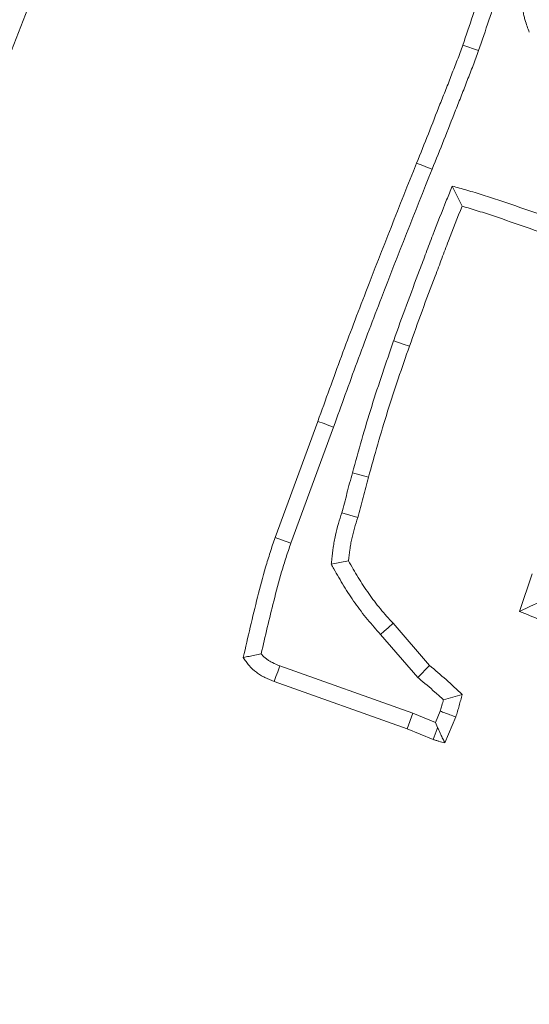
# Model space of a CAD drawing. Extents: x 16830 to 20323, y 1018 to 4196.
# Drawn here: x 18388 to 18402, y 1586 to 1613 of the extents above; entities that cross this region are included whole.
import ezdxf

# ---------------------------------------------------------------- set-up
doc = ezdxf.new("R2010")
doc.units = 0
doc.header["$LTSCALE"] = 5
doc.layers.add('Bemaßungen(Brunner)', color=7, linetype='Continuous', lineweight=25)
doc.layers.add('SLD-0', color=7, linetype='Continuous')
doc.styles.add('Brunner 2014', font='arial.ttf', dxfattribs={"height": 35})
doc.dimstyles.new('Brunner 2014', dxfattribs={"dimscale": 5, "dimtxt": 35, "dimasz": 5, "dimexe": 3.175, "dimexo": 0, "dimgap": 0.762, "dimtad": 1, "dimdec": 0, "dimrnd": 1e-08, "dimtxsty": 'Brunner 2014', "dimcen": 0.09, "dimdle": 10, "dimclrd": 7, "dimclre": 7, "dimclrt": 7, "dimadec": 1, "dimazin": 2, "dimtfac": 0.666667, "dimtdec": 0, "dimtmove": 0, "dimatfit": 3, "dimldrblk": 'Filled-1', "dimfxl": 1, "dimtolj": 1, "dimlwd": 5, "dimlwe": 5, "dimarcsym": 0})
doc.dimstyles.new('STANDARD-Brunner-IIGroßer Text', dxfattribs={"dimscale": 5, "dimtxt": 35, "dimasz": 5, "dimexe": 3.175, "dimexo": 0, "dimgap": 0.762, "dimtad": 1, "dimdec": 0, "dimrnd": 1e-08, "dimtxsty": 'Brunner 2014', "dimcen": 0.09, "dimdle": 10, "dimclrd": 7, "dimclre": 7, "dimclrt": 7, "dimadec": 1, "dimazin": 2, "dimtfac": 0.666667, "dimtdec": 0, "dimtmove": 0, "dimatfit": 3, "dimldrblk": 'Filled-1', "dimfxl": 1, "dimtolj": 1, "dimlwd": 5, "dimlwe": 5, "dimarcsym": 0})

# ---------------------------------------------------------------- blocks, each defined once
blk = doc.blocks.new('*D315')
at = {"layer": 'Bemaßungen(Brunner)', "color": 7, "linetype": 'Continuous', "lineweight": 5, "transparency": 16777216}
for p, q in [((18069.729, 1665.552), (18069.729, 1945.365)), ((18532.984, 1556.923), (18532.984, 1945.365)), ((18094.729, 1929.49), (18507.984, 1929.49))]:
    blk.add_line(p, q, dxfattribs=at)
at = {"layer": 'Bemaßungen(Brunner)', "color": 7, "lineweight": 5, "transparency": 16777216}
for points in [[(18094.729, 1933.656), (18094.729, 1925.323), (18069.729, 1929.49)], [(18507.984, 1933.656), (18507.984, 1925.323), (18532.984, 1929.49)]]:
    blk.add_solid(points, dxfattribs=at)
at = {"layer": 'Defpoints', "color": 0, "lineweight": 5, "transparency": 16777216}
for p in [(18532.984, 1929.49), (18069.729, 1665.552), (18532.984, 1556.923)]:
    blk.add_point(p, dxfattribs=at)
at = {"layer": 'Bemaßungen(Brunner)', "color": 7, "lineweight": 9, "transparency": 16777216, "insert": (18307.646, 1951.182), "char_height": 35, "attachment_point": 5, "style": 'Brunner 2014'}
blk.add_mtext('\\A1;463', dxfattribs=at)
blk = doc.blocks.new('Filled-1')
at = {"color": 0}
for p, q in [((0, 0), (-1, 0.1667)), ((-1, 0.1667), (-1, -0.1667)), ((-1, 0), (0, 0)), ((-1, -0.1667), (0, 0))]:
    blk.add_line(p, q, dxfattribs=at)
at = {"color": 0, "flags": 128}
blk.add_lwpolyline([(-1, -0.1667), (0, 0), (-1, 0.1667), (-1, -0.1667)], dxfattribs=at)
at = {"color": 0}
blk.add_solid([(-1, -0.1667), (0, 0), (-1, 0.1667), (-1, -0.1667)], dxfattribs=at)
blk = doc.blocks.new('*D320')
at = {"layer": 'Defpoints', "color": 0, "lineweight": 5, "transparency": 16777216}
for p in [(18452.246, 1596.69), (18613.722, 1517.156)]:
    blk.add_point(p, dxfattribs=at)
at = {"layer": 'SLD-0', "color": 7, "lineweight": 5, "transparency": 16777216}
for p, q in [((17742.067, 1946.483), (18429.819, 1607.736)), ((18613.722, 1517.156), (18452.246, 1596.69)), ((18636.149, 1506.11), (18658.576, 1495.063))]:
    blk.add_line(p, q, dxfattribs=at)
for points in [[(18431.66, 1611.474), (18427.978, 1603.998), (18452.246, 1596.69)], [(18637.99, 1509.848), (18634.308, 1502.372), (18613.722, 1517.156)]]:
    blk.add_solid(points, dxfattribs=at)
at = {"layer": 'SLD-0', "color": 1, "lineweight": 9, "transparency": 16777216, "insert": (17763.826, 1982.036), "char_height": 35, "attachment_point": 1, "rotation": 333.7778, "style": 'Brunner 2014'}
blk.add_mtext('\\A1;%%C160/180/200', dxfattribs=at)
blk = doc.blocks.new('*D322')
at = {"layer": 'Defpoints', "color": 0, "lineweight": 5, "transparency": 16777216}
for p in [(18444.36, 1723.174), (18621.607, 1390.672)]:
    blk.add_point(p, dxfattribs=at)
at = {"layer": 'SLD-0', "color": 7, "linetype": 'Continuous', "lineweight": 5, "transparency": 16777216}
for p, q in [((18356.028, 1888.88), (18432.6, 1745.235)), ((18621.607, 1390.672), (18444.36, 1723.174)), ((18633.368, 1368.611), (18645.128, 1346.55))]:
    blk.add_line(p, q, dxfattribs=at)
at = {"layer": 'SLD-0', "color": 7, "lineweight": 5, "transparency": 16777216}
for points in [[(18436.277, 1747.195), (18428.923, 1743.275), (18444.36, 1723.174)], [(18637.044, 1370.571), (18629.691, 1366.651), (18621.607, 1390.672)]]:
    blk.add_solid(points, dxfattribs=at)
at = {"layer": 'SLD-0', "color": 7, "lineweight": 9, "transparency": 16777216, "insert": (18394.448, 1905.043), "char_height": 35, "attachment_point": 1, "rotation": 298.0608, "style": 'Brunner 2014'}
blk.add_mtext('\\A1;∅377', dxfattribs=at)
blk = doc.blocks.new('*D323')
at = {"layer": 'Bemaßungen(Brunner)', "color": 7, "linetype": 'Continuous', "lineweight": 5, "transparency": 16777216}
for p, q in [((18203.372, 1875.12), (18353.84, 1729.863)), ((18694.142, 1401.346), (18371.826, 1712.5)), ((18712.128, 1383.983), (18730.115, 1366.619))]:
    blk.add_line(p, q, dxfattribs=at)
at = {"layer": 'Bemaßungen(Brunner)', "color": 7, "lineweight": 5, "transparency": 16777216}
for points in [[(18356.734, 1732.861), (18350.946, 1726.866), (18371.826, 1712.5)], [(18715.022, 1386.98), (18709.234, 1380.985), (18694.142, 1401.346)]]:
    blk.add_solid(points, dxfattribs=at)
at = {"layer": 'Defpoints', "color": 0, "lineweight": 5, "transparency": 16777216}
for p in [(18371.826, 1712.5), (18694.142, 1401.346)]:
    blk.add_point(p, dxfattribs=at)
at = {"layer": 'Bemaßungen(Brunner)', "color": 7, "lineweight": 9, "transparency": 16777216, "insert": (18263.392, 1848.673), "char_height": 35, "attachment_point": 5, "rotation": 316.0095, "style": 'Brunner 2014'}
blk.add_mtext('\\A1;∅448', dxfattribs=at)

msp = doc.modelspace()

# ---------------------------------------------------------------- linework, layer by layer
at = {"color": 7, "linetype": 'Continuous', "lineweight": 9}
for p, q in [((18400.65, 1612.326), (18400.209, 1612.478)), ((18396.161, 1601.965), (18394.967, 1598.715)), ((18396.599, 1601.805), (18395.406, 1598.56)), ((18397.127, 1600.526), (18397.576, 1600.402)), ((18396.535, 1597.972), (18397.016, 1598.07)), ((18402.145, 1597.702), (18401.794, 1596.655)), ((18399.28, 1595.143), (18398.261, 1596.321)), ((18398.953, 1594.809), (18397.912, 1596.012)), ((18395.103, 1595.132), (18398.819, 1593.812)), ((18398.953, 1594.809), (18399.28, 1595.143)), ((18394.938, 1594.696), (18398.652, 1593.377)), ((18398.819, 1593.812), (18398.652, 1593.377)), ((18398.819, 1593.812), (18399.447, 1593.554)), ((18399.447, 1593.554), (18399.578, 1593.866)), ((18399.447, 1593.554), (18399.507, 1593.407)), ((18399.711, 1592.98), (18400.016, 1593.705)), ((18398.652, 1593.377), (18399.382, 1593.077))]:
    msp.add_line(p, q, dxfattribs=at)
at = {"color": 7, "linetype": 'Continuous', "lineweight": 9, "flags": 128}
for points in [[(18399.351, 1609.009), (18399.221, 1609.061), (18399.091, 1609.113), (18398.918, 1609.183)], [(18399.916, 1608.54), (18400.054, 1608.258), (18400.192, 1607.977)], [(18398.28, 1604.219), (18398.412, 1604.173), (18398.544, 1604.127), (18398.72, 1604.065)], [(18396.599, 1601.805), (18396.468, 1601.853), (18396.336, 1601.901), (18396.161, 1601.965)], [(18396.829, 1599.409), (18397.053, 1599.342), (18397.276, 1599.276)], [(18395.406, 1598.56), (18395.274, 1598.607), (18395.142, 1598.653), (18394.967, 1598.715)], [(18402.375, 1596.922), (18402.085, 1596.788), (18401.794, 1596.655)], [(18397.912, 1596.012), (18398.017, 1596.104), (18398.122, 1596.197), (18398.261, 1596.321)], [(18395.103, 1595.132), (18395.041, 1594.967), (18394.99, 1594.832), (18394.938, 1594.696)], [(18399.507, 1593.407), (18399.496, 1593.377), (18399.439, 1593.227), (18399.382, 1593.077)]]:
    msp.add_lwpolyline(points, dxfattribs=at)
at = {"color": 7, "linetype": 'Continuous', "lineweight": 9}
msp.add_circle((18532.984, 1556.923), 224, dxfattribs=at)
msp.add_arc((18532.984, 1556.923), 155.568, 24.84481, 335.15519, dxfattribs=at)
for points, knots in [([(18401.188, 1615.858), (18401.126, 1615.571), (18401.063, 1615.284), (18400.922, 1614.714), (18400.843, 1614.431), (18400.591, 1613.588), (18400.4, 1613.033), (18400.209, 1612.478)], [0, 0, 0, 0, 0.25, 0.25, 0.5, 0.5, 1, 1, 1, 1]), ([(18401.644, 1615.758), (18401.58, 1615.466), (18401.517, 1615.175), (18401.373, 1614.597), (18401.293, 1614.31), (18401.038, 1613.453), (18400.844, 1612.89), (18400.65, 1612.326)], [0, 0, 0, 0, 0.25, 0.25, 0.5, 0.5, 1, 1, 1, 1]), ([(18402.069, 1612.838), (18402.048, 1612.896), (18402.027, 1612.953), (18402.007, 1613.01), (18401.988, 1613.061), (18401.966, 1613.122), (18401.934, 1613.23), (18401.925, 1613.269), (18401.908, 1613.353), (18401.901, 1613.4), (18401.891, 1613.534), (18401.895, 1613.614), (18401.909, 1613.757), (18401.919, 1613.819), (18401.928, 1613.874), (18401.928, 1613.875), (18401.928, 1613.876), (18401.928, 1613.877)], [-0.27755, -0.27755, -0.27755, -0.27755, 0, 0, 0, 0.25, 0.25, 0.375, 0.375, 0.5, 0.5, 0.75, 0.75, 1, 1, 1, 1.004571, 1.004571, 1.004571, 1.004571]), ([(18400.209, 1612.478), (18400.185, 1612.408), (18400.16, 1612.338), (18400.11, 1612.2), (18400.084, 1612.131), (18400.03, 1611.994), (18400.003, 1611.925), (18399.949, 1611.788), (18399.922, 1611.719), (18399.869, 1611.582), (18399.843, 1611.513), (18399.791, 1611.375), (18399.764, 1611.306), (18399.683, 1611.1), (18399.628, 1610.964), (18399.465, 1610.552), (18399.358, 1610.277), (18399.141, 1609.729), (18399.029, 1609.456), (18398.918, 1609.183)], [0, 0, 0, 0, 0.0625, 0.0625, 0.125, 0.125, 0.1875, 0.1875, 0.25, 0.25, 0.3125, 0.3125, 0.375, 0.375, 0.5, 0.5, 0.75, 0.75, 1, 1, 1, 1]), ([(18400.65, 1612.326), (18400.601, 1612.186), (18400.551, 1612.046), (18400.444, 1611.769), (18400.388, 1611.631), (18400.282, 1611.354), (18400.23, 1611.215), (18400.121, 1610.939), (18400.065, 1610.801), (18399.901, 1610.387), (18399.794, 1610.111), (18399.575, 1609.559), (18399.463, 1609.284), (18399.351, 1609.009)], [0, 0, 0, 0, 0.125, 0.125, 0.25, 0.25, 0.375, 0.375, 0.5, 0.5, 0.75, 0.75, 1, 1, 1, 1]), ([(18398.918, 1609.183), (18398.442, 1607.986), (18397.966, 1606.79), (18397.272, 1604.987), (18397.044, 1604.385), (18396.597, 1603.177), (18396.379, 1602.571), (18396.161, 1601.965)], [0, 0, 0, 0, 0.5, 0.5, 0.75, 0.75, 1, 1, 1, 1]), ([(18399.351, 1609.009), (18398.875, 1607.813), (18398.4, 1606.618), (18397.707, 1604.821), (18397.48, 1604.221), (18397.036, 1603.017), (18396.818, 1602.413), (18396.6, 1601.807), (18396.6, 1601.806), (18396.599, 1601.806), (18396.599, 1601.805)], [0.0002581, 0.0002581, 0.0002581, 0.0002581, 0.5, 0.5, 0.75, 0.75, 1, 1, 1, 1.0002024, 1.0002024, 1.0002024, 1.0002024]), ([(18398.28, 1604.219), (18398.28, 1604.22), (18398.28, 1604.22), (18398.28, 1604.221), (18398.397, 1604.549), (18398.514, 1604.879), (18398.757, 1605.54), (18398.882, 1605.867), (18399.065, 1606.353), (18399.125, 1606.515), (18399.247, 1606.842), (18399.308, 1607.007), (18399.497, 1607.502), (18399.629, 1607.829), (18399.759, 1608.152), (18399.812, 1608.281), (18399.864, 1608.41), (18399.916, 1608.54)], [-0.00042, -0.00042, -0.00042, -0.00042, 0, 0, 0, 0.25, 0.25, 0.5, 0.5, 0.625, 0.625, 0.75, 0.75, 1, 1, 1, 1.100315, 1.100315, 1.100315, 1.100315]), ([(18399.916, 1608.54), (18400.05, 1608.502), (18400.184, 1608.464), (18400.319, 1608.426), (18400.394, 1608.405), (18400.474, 1608.382), (18400.63, 1608.335), (18400.706, 1608.312), (18400.934, 1608.241), (18401.09, 1608.191), (18401.546, 1608.037), (18401.84, 1607.932), (18402.433, 1607.726), (18402.73, 1607.624), (18403.326, 1607.416), (18403.624, 1607.31), (18403.92, 1607.205), (18403.921, 1607.205), (18403.922, 1607.204), (18403.923, 1607.204)], [-0.111865, -0.111865, -0.111865, -0.111865, 0, 0, 0, 0.0625, 0.0625, 0.125, 0.125, 0.25, 0.25, 0.5, 0.5, 0.75, 0.75, 1, 1, 1, 1.000741, 1.000741, 1.000741, 1.000741]), ([(18398.72, 1604.065), (18398.836, 1604.393), (18398.953, 1604.722), (18399.193, 1605.376), (18399.318, 1605.701), (18399.502, 1606.19), (18399.563, 1606.353), (18399.684, 1606.68), (18399.745, 1606.843), (18399.931, 1607.331), (18400.061, 1607.654), (18400.192, 1607.977)], [0, 0, 0, 0, 0.25, 0.25, 0.5, 0.5, 0.625, 0.625, 0.75, 0.75, 1, 1, 1, 1]), ([(18400.192, 1607.977), (18400.267, 1607.956), (18400.343, 1607.934), (18400.494, 1607.889), (18400.569, 1607.866), (18400.794, 1607.796), (18400.944, 1607.748), (18401.39, 1607.597), (18401.687, 1607.492), (18402.281, 1607.286), (18402.578, 1607.183), (18403.172, 1606.976), (18403.468, 1606.871), (18403.764, 1606.766)], [0, 0, 0, 0, 0.0625, 0.0625, 0.125, 0.125, 0.25, 0.25, 0.5, 0.5, 0.75, 0.75, 1, 1, 1, 1]), ([(18397.127, 1600.526), (18397.127, 1600.526), (18397.127, 1600.527), (18397.127, 1600.527), (18397.298, 1601.143), (18397.471, 1601.766), (18397.859, 1603.004), (18398.07, 1603.613), (18398.279, 1604.218), (18398.279, 1604.218), (18398.28, 1604.219), (18398.28, 1604.219)], [-0.000474, -0.000474, -0.000474, -0.000474, 0, 0, 0, 0.5, 0.5, 1, 1, 1, 1.000457, 1.000457, 1.000457, 1.000457]), ([(18397.576, 1600.402), (18397.748, 1601.019), (18397.919, 1601.635), (18398.301, 1602.856), (18398.511, 1603.461), (18398.72, 1604.065)], [0, 0, 0, 0, 0.5, 0.5, 1, 1, 1, 1]), ([(18396.829, 1599.409), (18396.855, 1599.5), (18396.879, 1599.587), (18396.928, 1599.768), (18396.951, 1599.861), (18397, 1600.049), (18397.025, 1600.146), (18397.075, 1600.336), (18397.101, 1600.43), (18397.126, 1600.524), (18397.126, 1600.524), (18397.126, 1600.525), (18397.127, 1600.526)], [0.0057745, 0.0057745, 0.0057745, 0.0057745, 0.25, 0.25, 0.5, 0.5, 0.75, 0.75, 1, 1, 1, 1.0015604, 1.0015604, 1.0015604, 1.0015604]), ([(18397.276, 1599.276), (18397.303, 1599.369), (18397.329, 1599.463), (18397.379, 1599.651), (18397.403, 1599.745), (18397.451, 1599.933), (18397.476, 1600.027), (18397.526, 1600.215), (18397.551, 1600.309), (18397.576, 1600.402)], [0, 0, 0, 0, 0.25, 0.25, 0.5, 0.5, 0.75, 0.75, 1, 1, 1, 1]), ([(18396.535, 1597.972), (18396.541, 1598.023), (18396.547, 1598.073), (18396.553, 1598.124), (18396.565, 1598.226), (18396.577, 1598.333), (18396.6, 1598.498), (18396.609, 1598.554), (18396.629, 1598.667), (18396.64, 1598.725), (18396.703, 1599.006), (18396.768, 1599.214), (18396.829, 1599.409)], [-0.122955, -0.122955, -0.122955, -0.122955, 0, 0, 0, 0.25, 0.25, 0.375, 0.375, 0.5, 0.5, 0.994555, 0.994555, 0.994555, 0.994555]), ([(18397.016, 1598.07), (18397.028, 1598.172), (18397.04, 1598.275), (18397.061, 1598.428), (18397.069, 1598.479), (18397.087, 1598.58), (18397.097, 1598.631), (18397.153, 1598.881), (18397.215, 1599.079), (18397.276, 1599.276)], [0, 0, 0, 0, 0.25, 0.25, 0.375, 0.375, 0.5, 0.5, 1, 1, 1, 1]), ([(18394.967, 1598.715), (18394.92, 1598.579), (18394.874, 1598.442), (18394.785, 1598.167), (18394.743, 1598.029), (18394.621, 1597.614), (18394.548, 1597.334), (18394.335, 1596.495), (18394.206, 1595.932), (18394.078, 1595.37)], [0, 0, 0, 0, 0.125, 0.125, 0.25, 0.25, 0.5, 0.5, 1, 1, 1, 1]), ([(18395.406, 1598.56), (18395.361, 1598.426), (18395.316, 1598.293), (18395.23, 1598.027), (18395.189, 1597.895), (18395.072, 1597.492), (18394.999, 1597.216), (18394.805, 1596.452), (18394.691, 1595.961), (18394.578, 1595.465)], [0.0018395, 0.0018395, 0.0018395, 0.0018395, 0.125, 0.125, 0.25, 0.25, 0.5, 0.5, 0.9410038, 0.9410038, 0.9410038, 0.9410038]), ([(18397.912, 1596.012), (18397.793, 1596.143), (18397.668, 1596.282), (18397.424, 1596.58), (18397.31, 1596.732), (18397.092, 1597.041), (18396.987, 1597.2), (18396.79, 1597.523), (18396.699, 1597.684), (18396.61, 1597.84), (18396.585, 1597.884), (18396.56, 1597.928), (18396.535, 1597.972)], [0.002339, 0.002339, 0.002339, 0.002339, 0.25, 0.25, 0.5, 0.5, 0.75, 0.75, 1, 1, 1, 1.070725, 1.070725, 1.070725, 1.070725]), ([(18398.261, 1596.321), (18398.141, 1596.454), (18398.021, 1596.587), (18397.793, 1596.864), (18397.686, 1597.008), (18397.479, 1597.302), (18397.38, 1597.452), (18397.193, 1597.758), (18397.104, 1597.914), (18397.016, 1598.07)], [0, 0, 0, 0, 0.25, 0.25, 0.5, 0.5, 0.75, 0.75, 1, 1, 1, 1]), ([(18401.794, 1596.655), (18402.194, 1596.492), (18402.594, 1596.33), (18403.196, 1596.09), (18403.396, 1596.011), (18403.8, 1595.856), (18404.003, 1595.783), (18404.206, 1595.709)], [0, 0, 0, 0, 0.5, 0.5, 0.75, 0.75, 1, 1, 1, 1]), ([(18394.578, 1595.465), (18394.519, 1595.452), (18394.46, 1595.44), (18394.401, 1595.428), (18394.347, 1595.418), (18394.293, 1595.408), (18394.239, 1595.398), (18394.185, 1595.389), (18394.132, 1595.379), (18394.078, 1595.37)], [0, 0, 0, 0, 0.000396395, 0.000396395, 0.000396395, 0.000759269, 0.000759269, 0.000759269, 0.001122149, 0.001122149, 0.001122149, 0.001122149]), ([(18394.578, 1595.465), (18394.583, 1595.459), (18394.588, 1595.452), (18394.629, 1595.405), (18394.674, 1595.363), (18394.749, 1595.307), (18394.776, 1595.289), (18394.831, 1595.255), (18394.859, 1595.24), (18394.949, 1595.195), (18395.021, 1595.165), (18395.103, 1595.132)], [0.2126212, 0.2126212, 0.2126212, 0.2126212, 0.25, 0.25, 0.5, 0.5, 0.625, 0.625, 0.75, 0.75, 0.9914497, 0.9914497, 0.9914497, 0.9914497]), ([(18394.078, 1595.37), (18394.103, 1595.33), (18394.128, 1595.291), (18394.168, 1595.234), (18394.182, 1595.215), (18394.21, 1595.178), (18394.225, 1595.16), (18394.3, 1595.072), (18394.37, 1595.008), (18394.482, 1594.925), (18394.52, 1594.898), (18394.6, 1594.85), (18394.64, 1594.827), (18394.765, 1594.765), (18394.852, 1594.731), (18394.938, 1594.696)], [0, 0, 0, 0, 0.125, 0.125, 0.1875, 0.1875, 0.25, 0.25, 0.5, 0.5, 0.625, 0.625, 0.75, 0.75, 1, 1, 1, 1]), ([(18400.192, 1594.333), (18400.043, 1594.472), (18399.895, 1594.611), (18399.592, 1594.882), (18399.436, 1595.013), (18399.28, 1595.143)], [0, 0, 0, 0, 0.5, 0.5, 1, 1, 1, 1]), ([(18399.671, 1594.182), (18399.591, 1594.256), (18399.512, 1594.328), (18399.286, 1594.53), (18399.138, 1594.654), (18398.982, 1594.785), (18398.972, 1594.793), (18398.962, 1594.801), (18398.953, 1594.809)], [0.2290417, 0.2290417, 0.2290417, 0.2290417, 0.5, 0.5, 1, 1, 1, 1.0309387, 1.0309387, 1.0309387, 1.0309387]), ([(18399.671, 1594.182), (18399.758, 1594.207), (18399.845, 1594.232), (18399.932, 1594.257), (18400.019, 1594.282), (18400.105, 1594.308), (18400.192, 1594.333)], [0, 0, 0, 0, 0.000568904, 0.000568904, 0.000568904, 0.001137816, 0.001137816, 0.001137816, 0.001137816]), ([(18400.016, 1593.705), (18400.033, 1593.757), (18400.049, 1593.809), (18400.079, 1593.913), (18400.094, 1593.966), (18400.124, 1594.07), (18400.138, 1594.123), (18400.166, 1594.228), (18400.179, 1594.281), (18400.192, 1594.333)], [0, 0, 0, 0, 0.25, 0.25, 0.5, 0.5, 0.75, 0.75, 1, 1, 1, 1]), ([(18399.578, 1593.866), (18399.592, 1593.91), (18399.604, 1593.948), (18399.631, 1594.04), (18399.646, 1594.094), (18399.664, 1594.157), (18399.667, 1594.17), (18399.671, 1594.182)], [0.0330116, 0.0330116, 0.0330116, 0.0330116, 0.25, 0.25, 0.5, 0.5, 0.5616898, 0.5616898, 0.5616898, 0.5616898]), ([(18399.578, 1593.866), (18399.623, 1593.85), (18399.668, 1593.833), (18399.713, 1593.817), (18399.758, 1593.8), (18399.803, 1593.784), (18399.848, 1593.767), (18399.904, 1593.746), (18399.96, 1593.726), (18400.016, 1593.705)], [0, 0, 0, 0, 0.000339654, 0.000339654, 0.000339654, 0.000679308, 0.000679308, 0.000679308, 0.001103592, 0.001103592, 0.001103592, 0.001103592]), ([(18399.507, 1593.407), (18399.511, 1593.398), (18399.515, 1593.389), (18399.519, 1593.38), (18399.544, 1593.324), (18399.57, 1593.268), (18399.596, 1593.214), (18399.614, 1593.174), (18399.633, 1593.135), (18399.653, 1593.096), (18399.672, 1593.058), (18399.691, 1593.019), (18399.711, 1592.98)], [0.000288477, 0.000288477, 0.000288477, 0.000288477, 0.0003426083, 0.0003426083, 0.0003426083, 0.0006852316, 0.0006852316, 0.0006852316, 0.0009329892, 0.0009329892, 0.0009329892, 0.0011807608, 0.0011807608, 0.0011807608, 0.0011807608]), ([(18399.382, 1593.077), (18399.409, 1593.067), (18399.436, 1593.058), (18399.49, 1593.04), (18399.518, 1593.031), (18399.6, 1593.008), (18399.655, 1592.994), (18399.711, 1592.98)], [0, 0, 0, 0, 0.25, 0.25, 0.5, 0.5, 1, 1, 1, 1])]:
    msp.add_open_spline(points, degree=3, knots=knots, dxfattribs=at)

# ---------------------------------------------------------------- dimensions: what is measured, and where the dimension line sits
at = {"layer": 'Bemaßungen(Brunner)', "lineweight": 9}
dim = msp.add_linear_dim(base=(18532.984, 1929.49), p1=(18069.729, 1665.552), p2=(18532.984, 1556.923), angle=180, dimstyle='Brunner 2014', dxfattribs=at)
dim.commit()
dim.dimension.update_dxf_attribs({"geometry": '*D315', "text_midpoint": (18307.646, 1929.49), "dimtype": 160})
dim = msp.add_diameter_dim_2p(p1=(18694.142, 1401.346), p2=(18371.826, 1712.5), dimstyle='Brunner 2014', dxfattribs=at)
dim.commit()
dim.dimension.update_dxf_attribs({"geometry": '*D323', "text_midpoint": (18247.655, 1832.371), "dimtype": 163})
at = {"layer": 'SLD-0', "color": 7, "lineweight": 9}
dim = msp.add_diameter_dim_2p(p1=(18613.722, 1517.156), p2=(18452.246, 1596.69), text='%%C160/180/200', dimstyle='STANDARD-Brunner-IIGroßer Text', override={"dimclrt": 1}, dxfattribs=at)
dim.commit()
dim.dimension.update_dxf_attribs({"geometry": '*D320', "text_midpoint": (17882.568, 1877.281), "dimtype": 163})
dim = msp.add_diameter_dim_2p(p1=(18621.607, 1390.672), p2=(18444.36, 1723.174), dimstyle='Brunner 2014', dxfattribs=at)
dim.commit()
dim.dimension.update_dxf_attribs({"geometry": '*D322', "text_midpoint": (18384.965, 1834.596), "dimtype": 163})

doc.saveas('drawing.dxf')
